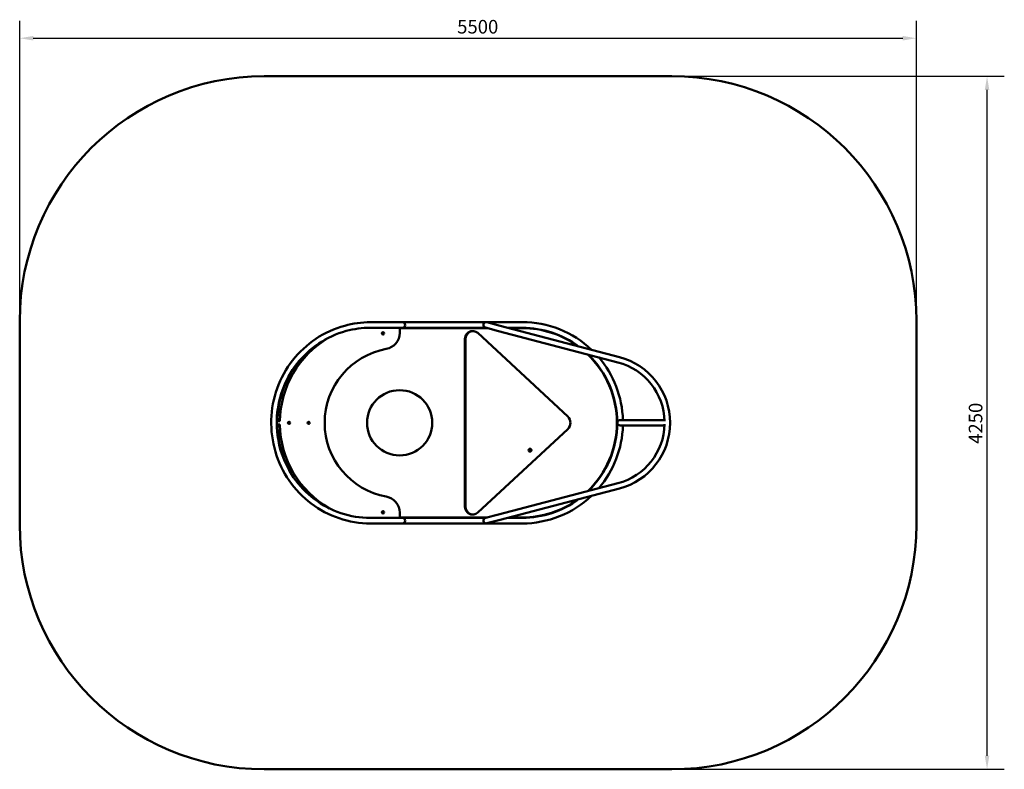
# Model space of a CAD drawing. Units: millimetres. Extents: x 2157 to 8196, y 1569 to 6166.
import ezdxf

# ---------------------------------------------------------------- set-up
doc = ezdxf.new("R2010")
doc.units = ezdxf.units.MM
doc.header["$LTSCALE"] = 33.333333
doc.layers.add('Widoczne (ISO)', color=7, linetype='Continuous', lineweight=50)
doc.layers.add('Wymiar (ISO)', color=7, linetype='Continuous', lineweight=25)
doc.styles.add('Tekst notatki (ISO)', font='tahoma.ttf')
doc.dimstyles.new('Domyślne (ISO)', dxfattribs={"dimscale": 33.333333, "dimtxt": 2.5, "dimasz": 2.5, "dimexe": 3.175, "dimexo": 0, "dimgap": 0.762, "dimtad": 1, "dimrnd": 1e-08, "dimzin": 0, "dimtxsty": 'Tekst notatki (ISO)', "dimcen": 0.09, "dimdle": 10, "dimclrd": 256, "dimclre": 256, "dimclrt": 256, "dimazin": 0, "dimtfac": 1.40208, "dimtmove": 0, "dimatfit": 3, "dimfxl": 0, "dimtolj": 1, "dimtzin": 0, "dimlwd": -1, "dimlwe": -1, "dimarcsym": 0})

# ---------------------------------------------------------------- blocks, each defined once
blk = doc.blocks.new('*D3')
at = {"layer": 'Defpoints', "color": 0}
for p in [(7657.1, 6052.5), (2157.1, 4319.1), (7657.1, 4319.1)]:
    blk.add_point(p, dxfattribs=at)
at = {"layer": 'Wymiar (ISO)'}
for p, q in [((2157.1, 4319.1), (2157.1, 6158.3)), ((7657.1, 4319.1), (7657.1, 6158.3)), ((2240.5, 6052.5), (7573.8, 6052.5))]:
    blk.add_line(p, q, dxfattribs=at)
for points in [[(2240.5, 6066.3), (2240.5, 6038.6), (2157.1, 6052.5)], [(7573.8, 6066.3), (7573.8, 6038.6), (7657.1, 6052.5)]]:
    blk.add_solid(points, dxfattribs=at)
at = {"layer": 'Wymiar (ISO)', "insert": (4840.3, 6164.6), "char_height": 83.33, "attachment_point": 1, "style": 'Tekst notatki (ISO)'}
blk.add_mtext('\\A1;5500', dxfattribs=at)
blk = doc.blocks.new('*D4')
at = {"layer": 'Defpoints', "color": 0}
for p in [(6157.1, 5819.1), (8090.5, 5819.1), (6157.1, 1569.1)]:
    blk.add_point(p, dxfattribs=at)
at = {"layer": 'Wymiar (ISO)'}
for p, q in [((6157.1, 5819.1), (8196.3, 5819.1)), ((8090.5, 1652.5), (8090.5, 5735.8)), ((6157.1, 1569.1), (8196.3, 1569.1))]:
    blk.add_line(p, q, dxfattribs=at)
for points in [[(8076.6, 5735.8), (8104.4, 5735.8), (8090.5, 5819.1)], [(8076.6, 1652.5), (8104.4, 1652.5), (8090.5, 1569.1)]]:
    blk.add_solid(points, dxfattribs=at)
at = {"layer": 'Wymiar (ISO)', "insert": (7978.3, 3564.9), "char_height": 83.33, "attachment_point": 1, "rotation": 90, "style": 'Tekst notatki (ISO)'}
blk.add_mtext('\\A1;4250', dxfattribs=at)

msp = doc.modelspace()

# ---------------------------------------------------------------- linework, layer by layer
at = {"layer": 'Widoczne (ISO)'}
for p, q in [((3657.1, 5819.1), (6157.1, 5819.1)), ((2157.1, 3069.1), (2157.1, 4319.1)), ((4307.7, 4310.7), (4435.1, 4310.7)), ((4369.6, 4311.6), (5029.6, 4311.6)), ((4504.6, 4310.7), (4435.1, 4310.7)), ((5103.4, 4289.1), (5021.9, 4310.4)), ((5029.6, 4311.6), (5029.6, 4308.4)), ((5029.6, 4311.6), (5239.6, 4311.6)), ((5029.6, 4311.6), (5029.6, 4308.4)), ((5835.3, 4097.4), (5103.4, 4289.1)), ((7657.1, 4319.1), (7657.1, 3069.1)), ((4307.7, 4277), (4435.1, 4277)), ((4435.1, 4277), (4504.6, 4277)), ((4487.8, 4245.1), (4487.8, 4277)), ((4487.8, 4276.6), (5018, 4276.6)), ((4487.8, 4274.6), (5025.6, 4274.6)), ((4933, 4256.6), (4937.2, 4256.6)), ((4966.3, 4244.9), (5519.2, 3732.4)), ((5013.4, 4277.8), (5094.8, 4256.5)), ((5826.7, 4064.8), (5094.8, 4256.5)), ((5150.9, 4276.6), (5239.6, 4276.6)), ((5158.6, 4274.6), (5239.6, 4274.6)), ((4887.6, 3181.6), (4887.6, 4206.6)), ((4891.9, 3181.6), (4891.9, 4206.6)), ((3753.5, 3704.5), (3733.7, 3704.5)), ((5854.3, 3711), (5839.6, 3711)), ((5854.3, 3711), (6112.4, 3711)), ((3753.5, 3683.2), (3733.7, 3683.2)), ((5519.2, 3655.8), (4966.3, 3143.3)), ((5839.6, 3677.3), (5854.3, 3677.3)), ((5854.3, 3677.3), (6112.4, 3677.3)), ((5094.8, 3131.8), (5826.7, 3323.5)), ((5103.4, 3099.2), (5835.3, 3290.9)), ((4487.8, 3110.7), (4487.8, 3143.1)), ((4435.1, 3110.7), (4307.7, 3110.7)), ((4504.6, 3110.7), (4435.1, 3110.7)), ((5025.6, 3113.6), (4487.8, 3113.6)), ((5018, 3111.6), (4487.8, 3111.6)), ((4933, 3131.6), (4937.2, 3131.6)), ((5094.8, 3131.8), (5013.4, 3110.4)), ((5021.9, 3077.8), (5103.4, 3099.2)), ((5239.6, 3111.6), (5150.9, 3111.6)), ((5239.6, 3113.6), (5158.6, 3113.6)), ((4435.1, 3077), (4307.7, 3077)), ((5029.6, 3076.6), (4369.6, 3076.6)), ((4435.1, 3077), (4504.6, 3077)), ((5029.6, 3079.8), (5029.6, 3076.6)), ((5029.6, 3076.6), (5029.6, 3079.8)), ((5239.6, 3076.6), (5029.6, 3076.6)), ((6157.1, 1569.1), (3657.1, 1569.1))]:
    msp.add_line(p, q, dxfattribs=at)
for centre, radius in [((4385.5, 4241.8), 7.1), ((4487.6, 3694.1), 200), ((3809.6, 3693.8), 7.1), ((3929.6, 3693.8), 7.1), ((4385.5, 3145.9), 7.1)]:
    msp.add_circle(centre, radius, dxfattribs=at)
for centre, radius, start, end in [((3657.1, 4319.1), 1500, 90, 180), ((6157.1, 4319.1), 1500, 0, 90), ((4369.6, 3794.1), 517.5, 90, 93.46338), ((4504.6, 4293.8), 16.9, 270, 90), ((5017.6, 4294.1), 16.8, 75.32146, 255.32146), ((5239.6, 3694.1), 617.5, 46.50114, 90), ((4387.8, 4245.1), 100, 280.28656, 0), ((5239.6, 3694.1), 582.5, 53.56676, 90), ((5239.6, 3694.1), 580.5, 54.06691, 90), ((4357.8, 3694.1), 605, 120.65612, 179.01931), ((4487.8, 3694.1), 460, 100.28656, 259.71344), ((5239.6, 3694.1), 580.5, 313.76046, 46.23954), ((5239.6, 3694.1), 582.5, 314.11222, 45.88778), ((5239.6, 3694.1), 617.5, 1.56365, 40.56281), ((5729.6, 3694.1), 383.1, 1.40182, 75.32146), ((5729.6, 3694.1), 416.8, 284.67854, 75.32146), ((4354.6, 3693.8), 616.8, 150.21141, 179.01073), ((5839.6, 3694.1), 16.8, 90, 270), ((5729.6, 3694.1), 383.1, 284.67854, 358.59818), ((4354.6, 3693.8), 616.8, 180.98927, 209.78859), ((4357.8, 3694.1), 605, 181.0366, 240.14998), ((5239.6, 3694.1), 617.5, 319.43719, 358.43635), ((4387.8, 3143.1), 100, 0, 79.71344), ((5239.6, 3694.1), 617.5, 270, 313.49886), ((5239.6, 3694.1), 582.5, 270, 306.43324), ((5239.6, 3694.1), 580.5, 270, 305.93309), ((4504.6, 3093.8), 16.9, 270, 90), ((5017.6, 3094.1), 16.8, 104.67854, 284.67854), ((3657.1, 3069.1), 1500, 180, 270), ((4369.6, 3594.1), 517.5, 267.87809, 270), ((6157.1, 3069.1), 1500, 270, 0)]:
    msp.add_arc(centre, radius, start, end, dxfattribs=at)
for centre, major_axis, start_param, end_param in [((4933, 4206.6), (0, 50), 0, 1.570796), ((4937.2, 4206.6), (0, 50), 5.584429, 7.853982), ((5490, 3694.1), (0, -50), 0.698756, 2.442837), ((5287.1, 3526), (0, 9.01), 0, 3.141593), ((4933, 3181.6), (0, -50), 4.712389, 6.283185), ((4937.2, 3181.6), (0, -50), 4.712389, 6.981941)]:
    msp.add_ellipse(centre, major_axis=major_axis, ratio=0.906308, start_param=start_param, end_param=end_param, dxfattribs=at)
for points, knots in [([(4307.7, 3077), (4242.9, 3077), (4178.1, 3087.6), (4055.1, 3128.9), (3996.9, 3159.7), (3892.9, 3238.2), (3847.1, 3286), (3772.7, 3393.8), (3744.1, 3453.7), (3706.9, 3579.8), (3698.3, 3645.9), (3702.1, 3777.5), (3714.4, 3843), (3758.8, 3966.7), (3790.8, 4024.9), (3871.2, 4128.1), (3919.7, 4173.1), (4028, 4245.4), (4087.9, 4272.7), (4201.7, 4303.6), (4254.7, 4310.7), (4307.7, 4310.7)], [4.712389, 4.712389, 4.712389, 4.712389, 5.032121, 5.032121, 5.351909, 5.351909, 5.671839, 5.671839, 5.991933, 5.991933, 6.312149, 6.312149, 6.632406, 6.632406, 6.952605, 6.952605, 7.272671, 7.272671, 7.592571, 7.592571, 7.853982, 7.853982, 7.853982, 7.853982]), ([(4307.7, 3110.7), (4246.4, 3110.7), (4185.2, 3120.7), (4068.9, 3159.9), (4013.9, 3189), (3915.6, 3263.4), (3872.4, 3308.6), (3802.2, 3410.5), (3775.2, 3467.2), (3740.2, 3586.4), (3732.1, 3648.9), (3735.7, 3773.2), (3747.4, 3835), (3789.3, 3951.8), (3819.5, 4006.8), (3895.4, 4104.4), (3941.1, 4146.9), (4043.5, 4215.3), (4100, 4241), (4207.5, 4270.3), (4257.6, 4277), (4307.7, 4277)], [4.712389, 4.712389, 4.712389, 4.712389, 5.032681, 5.032681, 5.352911, 5.352911, 5.672987, 5.672987, 5.992884, 5.992884, 6.312649, 6.312649, 6.632371, 6.632371, 6.952155, 6.952155, 7.272083, 7.272083, 7.592191, 7.592191, 7.853982, 7.853982, 7.853982, 7.853982]), ([(5287.1, 3528.3), (5286.8, 3528.3), (5286.6, 3528.3), (5286.2, 3528), (5286, 3527.9), (5285.6, 3527.5), (5285.5, 3527.3), (5285.3, 3526.9), (5285.2, 3526.7), (5285.2, 3526.2), (5285.1, 3526), (5285.2, 3525.5), (5285.2, 3525.3), (5285.4, 3524.9), (5285.5, 3524.7), (5285.7, 3524.3), (5285.9, 3524.2), (5286.2, 3523.9), (5286.4, 3523.8), (5286.7, 3523.7), (5286.9, 3523.6), (5287.1, 3523.6)], [0, 0, 0, 0, 0.419922, 0.419922, 0.780151, 0.780151, 1.087073, 1.087073, 1.372701, 1.372701, 1.650529, 1.650529, 1.927222, 1.927222, 2.208337, 2.208337, 2.502434, 2.502434, 2.826136, 2.826136, 3.141593, 3.141593, 3.141593, 3.141593]), ([(5287.1, 3517), (5288, 3517), (5288.8, 3517.1), (5290.5, 3517.7), (5291.3, 3518.1), (5292.7, 3519.2), (5293.3, 3519.9), (5294.4, 3521.5), (5294.8, 3522.4), (5295.3, 3524.2), (5295.5, 3525.2), (5295.4, 3527.1), (5295.3, 3528.1), (5294.7, 3529.9), (5294.2, 3530.8), (5293.1, 3532.3), (5292.4, 3533), (5290.9, 3534), (5290.1, 3534.4), (5288.5, 3534.9), (5287.8, 3535), (5287.1, 3535)], [3.141593, 3.141593, 3.141593, 3.141593, 3.448765, 3.448765, 3.758951, 3.758951, 4.076253, 4.076253, 4.400877, 4.400877, 4.730242, 4.730242, 5.061058, 5.061058, 5.39005, 5.39005, 5.713835, 5.713835, 6.029934, 6.029934, 6.283185, 6.283185, 6.283185, 6.283185])]:
    msp.add_open_spline(points, degree=3, knots=knots, dxfattribs=at)

# ---------------------------------------------------------------- dimensions: what is measured, and where the dimension line sits
at = {"layer": 'Wymiar (ISO)'}
dim = msp.add_linear_dim(base=(7657.1, 6052.5), p1=(2157.1, 4319.1), p2=(7657.1, 4319.1), dimstyle='Domyślne (ISO)', override={"dimdec": 0, "dimtp": 0, "dimtm": 0, "dimtdec": 2, "dimtofl": 0, "dimatfit": 1}, dxfattribs=at)
dim.commit()
dim.dimension.update_dxf_attribs({"geometry": '*D3', "text_midpoint": (4959.6, 6052.5), "dimtype": 160})
dim = msp.add_linear_dim(base=(8090.5, 5819.1), p1=(6157.1, 1569.1), p2=(6157.1, 5819.1), angle=90, dimstyle='Domyślne (ISO)', override={"dimdec": 0, "dimtp": 0, "dimtm": 0, "dimtdec": 2, "dimtofl": 0, "dimatfit": 1}, dxfattribs=at)
dim.commit()
dim.dimension.update_dxf_attribs({"geometry": '*D4', "text_midpoint": (8090.5, 3686.6), "dimtype": 160})

doc.saveas('drawing.dxf')
